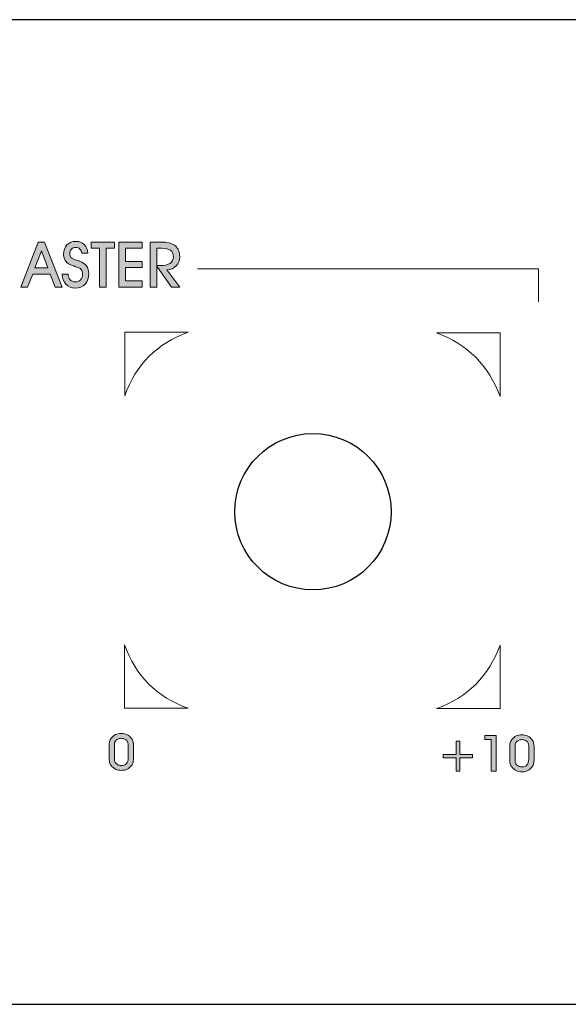
# Model space of a CAD drawing. Units: millimetres. Extents: x 74 to 812, y 105 to 254.
# Drawn here: x 468 to 492, y 210 to 254 of the extents above; entities that cross this region are included whole.
import ezdxf

# ---------------------------------------------------------------- set-up
doc = ezdxf.new("R2010")
doc.units = ezdxf.units.MM
doc.layers.add('01_DIBUJO PRINCIPAL', color=7, linetype='Continuous', lineweight=30)
doc.layers.add('SILKPRINT', color=7, linetype='Continuous', lineweight=0)

msp = doc.modelspace()

# ---------------------------------------------------------------- hatches: boundary and pattern name
at = {"layer": 'SILKPRINT', "lineweight": 0, "transparency": 33554687}
h = msp.add_hatch(color=256, dxfattribs=at)
h.dxf.hatch_style = 2
edge = h.paths.add_edge_path()
edge.add_spline(control_points=[(468.785, 242.849), (468.785, 242.849), (468.503, 243.611), (468.503, 243.611), (468.503, 243.611), (468.215, 242.849), (468.215, 242.849), (468.215, 242.849), (468.785, 242.849), (468.785, 242.849)], knot_values=[0, 0, 0, 0, 1, 1, 1, 2, 2, 2, 3, 3, 3, 3], degree=3, periodic=0)
edge = h.paths.add_edge_path()
edge.add_spline(control_points=[(468.111, 242.567), (468.111, 242.567), (467.885, 241.982), (467.885, 241.982), (467.885, 241.982), (467.578, 241.982), (467.578, 241.982), (467.578, 241.982), (468.362, 243.989), (468.362, 243.989), (468.362, 243.989), (468.645, 243.989), (468.645, 243.989), (468.645, 243.989), (469.429, 241.982), (469.429, 241.982), (469.429, 241.982), (469.111, 241.982), (469.111, 241.982), (469.111, 241.982), (468.89, 242.567), (468.89, 242.567), (468.89, 242.567), (468.111, 242.567), (468.111, 242.567)], knot_values=[0, 0, 0, 0, 1, 1, 1, 2, 2, 2, 3, 3, 3, 4, 4, 4, 5, 5, 5, 6, 6, 6, 7, 7, 7, 8, 8, 8, 8], degree=3, periodic=0)
h = msp.add_hatch(color=256, dxfattribs=at)
h.dxf.hatch_style = 2
edge = h.paths.add_edge_path()
edge.add_spline(control_points=[(469.433, 242.561), (469.433, 242.561), (469.693, 242.561), (469.693, 242.561), (469.698, 242.457), (469.729, 242.375), (469.786, 242.312), (469.843, 242.25), (469.917, 242.219), (470.008, 242.219), (470.108, 242.219), (470.188, 242.25), (470.248, 242.312), (470.308, 242.375), (470.338, 242.457), (470.338, 242.561), (470.338, 242.652), (470.317, 242.722), (470.272, 242.772), (470.228, 242.822), (470.136, 242.868), (469.995, 242.911), (469.988, 242.913), (469.976, 242.916), (469.958, 242.921), (469.79, 242.966), (469.668, 243.04), (469.593, 243.143), (469.559, 243.188), (469.534, 243.236), (469.516, 243.287), (469.499, 243.338), (469.491, 243.392), (469.491, 243.45), (469.491, 243.622), (469.542, 243.761), (469.644, 243.867), (469.746, 243.973), (469.88, 244.026), (470.045, 244.026), (470.199, 244.026), (470.323, 243.979), (470.416, 243.883), (470.511, 243.789), (470.563, 243.658), (470.573, 243.493), (470.573, 243.493), (470.301, 243.493), (470.301, 243.493), (470.297, 243.573), (470.27, 243.637), (470.221, 243.686), (470.172, 243.736), (470.11, 243.76), (470.035, 243.76), (469.955, 243.76), (469.891, 243.733), (469.84, 243.678), (469.79, 243.623), (469.765, 243.553), (469.765, 243.466), (469.765, 243.436), (469.77, 243.408), (469.779, 243.381), (469.788, 243.355), (469.803, 243.33), (469.822, 243.307), (469.861, 243.26), (469.946, 243.219), (470.075, 243.186), (470.135, 243.17), (470.181, 243.156), (470.213, 243.145), (470.345, 243.096), (470.446, 243.024), (470.514, 242.929), (470.583, 242.835), (470.617, 242.721), (470.617, 242.589), (470.617, 242.395), (470.562, 242.239), (470.452, 242.12), (470.341, 242.002), (470.195, 241.942), (470.013, 241.942), (469.842, 241.942), (469.704, 241.999), (469.596, 242.113), (469.49, 242.226), (469.435, 242.376), (469.433, 242.561)], knot_values=[0, 0, 0, 0, 1, 1, 1, 2, 2, 2, 3, 3, 3, 4, 4, 4, 5, 5, 5, 6, 6, 6, 7, 7, 7, 8, 8, 8, 9, 9, 9, 10, 10, 10, 11, 11, 11, 12, 12, 12, 13, 13, 13, 14, 14, 14, 15, 15, 15, 16, 16, 16, 17, 17, 17, 18, 18, 18, 19, 19, 19, 20, 20, 20, 21, 21, 21, 22, 22, 22, 23, 23, 23, 24, 24, 24, 25, 25, 25, 26, 26, 26, 27, 27, 27, 28, 28, 28, 29, 29, 29, 30, 30, 30, 30], degree=3, periodic=0)
h = msp.add_hatch(color=256, dxfattribs=at)
h.dxf.hatch_style = 2
h.paths.add_polyline_path([(471.393, 241.982), (471.102, 241.982), (471.102, 243.719), (470.727, 243.719), (470.727, 243.989), (471.768, 243.989), (471.768, 243.719), (471.393, 243.719)])
h = msp.add_hatch(color=256, dxfattribs=at)
h.dxf.hatch_style = 2
h.paths.add_polyline_path([(473.005, 241.982), (471.963, 241.982), (471.963, 243.989), (473.005, 243.989), (473.005, 243.722), (472.254, 243.722), (472.254, 243.122), (473.005, 243.122), (473.005, 242.86), (472.254, 242.86), (472.254, 242.259), (473.005, 242.259)])
h = msp.add_hatch(color=256, dxfattribs=at)
h.dxf.hatch_style = 2
edge = h.paths.add_edge_path()
edge.add_spline(control_points=[(473.652, 242.947), (473.652, 242.947), (473.801, 242.947), (473.801, 242.947), (474.002, 242.947), (474.152, 242.98), (474.25, 243.045), (474.348, 243.11), (474.397, 243.21), (474.397, 243.343), (474.397, 243.472), (474.355, 243.567), (474.27, 243.628), (474.186, 243.689), (474.052, 243.719), (473.869, 243.719), (473.869, 243.719), (473.652, 243.719), (473.652, 243.719), (473.652, 243.719), (473.652, 242.947), (473.652, 242.947)], knot_values=[0, 0, 0, 0, 1, 1, 1, 2, 2, 2, 3, 3, 3, 4, 4, 4, 5, 5, 5, 6, 6, 6, 7, 7, 7, 7], degree=3, periodic=0)
edge = h.paths.add_edge_path()
edge.add_spline(control_points=[(473.652, 241.982), (473.652, 241.982), (473.361, 241.982), (473.361, 241.982), (473.361, 241.982), (473.361, 243.989), (473.361, 243.989), (473.361, 243.989), (473.94, 243.989), (473.94, 243.989), (474.181, 243.989), (474.364, 243.933), (474.491, 243.822), (474.618, 243.711), (474.681, 243.55), (474.681, 243.34), (474.681, 243.176), (474.628, 243.039), (474.522, 242.93), (474.416, 242.82), (474.279, 242.761), (474.112, 242.753), (474.112, 242.753), (474.681, 241.982), (474.681, 241.982), (474.681, 241.982), (474.317, 241.982), (474.317, 241.982), (474.317, 241.982), (473.652, 242.914), (473.652, 242.914), (473.652, 242.914), (473.652, 241.982), (473.652, 241.982)], knot_values=[0, 0, 0, 0, 1, 1, 1, 2, 2, 2, 3, 3, 3, 4, 4, 4, 5, 5, 5, 6, 6, 6, 7, 7, 7, 8, 8, 8, 9, 9, 9, 10, 10, 10, 11, 11, 11, 11], degree=3, periodic=0)
h = msp.add_hatch(color=256, dxfattribs=at)
h.dxf.hatch_style = 2
edge = h.paths.add_edge_path()
edge.add_spline(control_points=[(471.764, 220.939), (471.764, 220.939), (471.764, 220.915), (471.764, 220.915), (471.764, 220.864), (471.767, 220.827), (471.772, 220.802), (471.778, 220.778), (471.788, 220.756), (471.802, 220.736), (471.829, 220.696), (471.866, 220.665), (471.913, 220.642), (471.96, 220.619), (472.012, 220.608), (472.067, 220.608), (472.17, 220.608), (472.248, 220.636), (472.299, 220.692), (472.35, 220.748), (472.375, 220.834), (472.375, 220.948), (472.375, 220.948), (472.375, 221.482), (472.375, 221.482), (472.375, 221.549), (472.373, 221.595), (472.367, 221.622), (472.361, 221.648), (472.351, 221.672), (472.337, 221.692), (472.31, 221.733), (472.273, 221.765), (472.226, 221.788), (472.178, 221.811), (472.126, 221.823), (472.069, 221.823), (472.014, 221.823), (471.963, 221.812), (471.917, 221.79), (471.871, 221.769), (471.834, 221.738), (471.806, 221.699), (471.791, 221.678), (471.78, 221.652), (471.773, 221.622), (471.767, 221.591), (471.764, 221.546), (471.764, 221.484), (471.764, 221.484), (471.764, 220.939), (471.764, 220.939)], knot_values=[0, 0, 0, 0, 1, 1, 1, 2, 2, 2, 3, 3, 3, 4, 4, 4, 5, 5, 5, 6, 6, 6, 7, 7, 7, 8, 8, 8, 9, 9, 9, 10, 10, 10, 11, 11, 11, 12, 12, 12, 13, 13, 13, 14, 14, 14, 15, 15, 15, 16, 16, 16, 17, 17, 17, 17], degree=3, periodic=0)
edge = h.paths.add_edge_path()
edge.add_spline(control_points=[(471.526, 220.98), (471.526, 220.98), (471.526, 221.45), (471.526, 221.45), (471.526, 221.549), (471.534, 221.625), (471.549, 221.679), (471.564, 221.732), (471.589, 221.782), (471.623, 221.827), (471.676, 221.897), (471.741, 221.95), (471.817, 221.987), (471.894, 222.024), (471.978, 222.042), (472.071, 222.042), (472.168, 222.042), (472.255, 222.023), (472.333, 221.983), (472.412, 221.944), (472.477, 221.887), (472.531, 221.812), (472.56, 221.769), (472.581, 221.72), (472.594, 221.665), (472.609, 221.609), (472.615, 221.541), (472.615, 221.459), (472.615, 221.459), (472.615, 220.973), (472.615, 220.973), (472.615, 220.887), (472.608, 220.815), (472.594, 220.758), (472.58, 220.701), (472.558, 220.652), (472.528, 220.61), (472.477, 220.539), (472.412, 220.485), (472.333, 220.446), (472.253, 220.407), (472.166, 220.388), (472.071, 220.388), (471.979, 220.388), (471.894, 220.406), (471.817, 220.443), (471.74, 220.48), (471.674, 220.534), (471.618, 220.604), (471.586, 220.644), (471.563, 220.694), (471.548, 220.753), (471.534, 220.812), (471.526, 220.887), (471.526, 220.98)], knot_values=[0, 0, 0, 0, 1, 1, 1, 2, 2, 2, 3, 3, 3, 4, 4, 4, 5, 5, 5, 6, 6, 6, 7, 7, 7, 8, 8, 8, 9, 9, 9, 10, 10, 10, 11, 11, 11, 12, 12, 12, 13, 13, 13, 14, 14, 14, 15, 15, 15, 16, 16, 16, 17, 17, 17, 18, 18, 18, 18], degree=3, periodic=0)
h = msp.add_hatch(color=256, dxfattribs=at)
h.dxf.hatch_style = 2
h.paths.add_polyline_path([(488.825, 220.36), (488.592, 220.36), (488.592, 221.765), (488.314, 221.765), (488.314, 221.953), (488.825, 221.953)])
h = msp.add_hatch(color=256, dxfattribs=at)
h.dxf.hatch_style = 2
edge = h.paths.add_edge_path()
edge.add_spline(control_points=[(489.662, 220.88), (489.662, 220.88), (489.662, 220.856), (489.662, 220.856), (489.662, 220.804), (489.665, 220.767), (489.671, 220.742), (489.677, 220.718), (489.687, 220.696), (489.7, 220.676), (489.727, 220.636), (489.764, 220.605), (489.811, 220.582), (489.859, 220.559), (489.91, 220.548), (489.965, 220.548), (490.069, 220.548), (490.146, 220.576), (490.197, 220.632), (490.248, 220.688), (490.274, 220.774), (490.274, 220.888), (490.274, 220.888), (490.274, 221.422), (490.274, 221.422), (490.274, 221.489), (490.271, 221.535), (490.265, 221.562), (490.259, 221.588), (490.25, 221.612), (490.235, 221.632), (490.209, 221.673), (490.171, 221.705), (490.124, 221.728), (490.077, 221.751), (490.024, 221.763), (489.967, 221.763), (489.912, 221.763), (489.861, 221.752), (489.816, 221.73), (489.769, 221.709), (489.733, 221.678), (489.705, 221.639), (489.689, 221.618), (489.678, 221.592), (489.672, 221.562), (489.665, 221.531), (489.662, 221.486), (489.662, 221.424), (489.662, 221.424), (489.662, 220.88), (489.662, 220.88)], knot_values=[0, 0, 0, 0, 1, 1, 1, 2, 2, 2, 3, 3, 3, 4, 4, 4, 5, 5, 5, 6, 6, 6, 7, 7, 7, 8, 8, 8, 9, 9, 9, 10, 10, 10, 11, 11, 11, 12, 12, 12, 13, 13, 13, 14, 14, 14, 15, 15, 15, 16, 16, 16, 17, 17, 17, 17], degree=3, periodic=0)
edge = h.paths.add_edge_path()
edge.add_spline(control_points=[(489.425, 220.92), (489.425, 220.92), (489.425, 221.39), (489.425, 221.39), (489.425, 221.489), (489.432, 221.565), (489.447, 221.619), (489.462, 221.672), (489.487, 221.722), (489.521, 221.767), (489.574, 221.837), (489.639, 221.89), (489.715, 221.927), (489.792, 221.964), (489.877, 221.982), (489.97, 221.982), (490.066, 221.982), (490.153, 221.963), (490.232, 221.923), (490.31, 221.884), (490.376, 221.827), (490.43, 221.752), (490.458, 221.709), (490.48, 221.66), (490.493, 221.605), (490.507, 221.549), (490.513, 221.481), (490.513, 221.399), (490.513, 221.399), (490.513, 220.913), (490.513, 220.913), (490.513, 220.827), (490.507, 220.755), (490.493, 220.698), (490.479, 220.641), (490.457, 220.592), (490.427, 220.55), (490.376, 220.479), (490.311, 220.425), (490.231, 220.386), (490.152, 220.347), (490.064, 220.328), (489.97, 220.328), (489.877, 220.328), (489.793, 220.346), (489.715, 220.383), (489.639, 220.42), (489.572, 220.474), (489.516, 220.544), (489.485, 220.585), (489.461, 220.634), (489.447, 220.693), (489.432, 220.752), (489.425, 220.827), (489.425, 220.92)], knot_values=[0, 0, 0, 0, 1, 1, 1, 2, 2, 2, 3, 3, 3, 4, 4, 4, 5, 5, 5, 6, 6, 6, 7, 7, 7, 8, 8, 8, 9, 9, 9, 10, 10, 10, 11, 11, 11, 12, 12, 12, 13, 13, 13, 14, 14, 14, 15, 15, 15, 16, 16, 16, 17, 17, 17, 18, 18, 18, 18], degree=3, periodic=0)
h = msp.add_hatch(color=256, dxfattribs=at)
h.dxf.hatch_style = 2
h.paths.add_polyline_path([(487.191, 221.696), (487.191, 221.104), (487.769, 221.104), (487.769, 220.952), (487.191, 220.952), (487.191, 220.36), (487.036, 220.36), (487.036, 220.952), (486.458, 220.952), (486.458, 221.104), (487.036, 221.104), (487.036, 221.696)])

# ---------------------------------------------------------------- linework, layer by layer
at = {"layer": '01_DIBUJO PRINCIPAL'}
msp.add_circle((480.634, 231.947), 3.493, dxfattribs=at)
msp.add_open_spline([(555.057, 209.936), (555.057, 209.936), (76.21, 209.936), (76.21, 209.936), (75.063, 209.936), (74.133, 210.866), (74.133, 212.013), (74.133, 212.013), (74.133, 251.857), (74.133, 251.857), (74.133, 253.003), (75.063, 253.933), (76.21, 253.933), (76.21, 253.933), (555.057, 253.933), (555.057, 253.933), (556.204, 253.933), (557.133, 253.003), (557.133, 251.857), (557.133, 251.857), (557.133, 212.013), (557.133, 212.013), (557.133, 210.866), (556.204, 209.936), (555.057, 209.936)], degree=3, knots=[0, 0, 0, 0, 1, 1, 1, 2, 2, 2, 3, 3, 3, 4, 4, 4, 5, 5, 5, 6, 6, 6, 7, 7, 7, 8, 8, 8, 8], dxfattribs=at)
at = {"layer": 'SILKPRINT', "lineweight": 0}
for points in [[(471.393, 241.982), (471.102, 241.982), (471.102, 243.719), (470.727, 243.719), (470.727, 243.989), (471.768, 243.989), (471.768, 243.719), (471.393, 243.719)], [(473.005, 241.982), (471.963, 241.982), (471.963, 243.989), (473.005, 243.989), (473.005, 243.722), (472.254, 243.722), (472.254, 243.122), (473.005, 243.122), (473.005, 242.86), (472.254, 242.86), (472.254, 242.259), (473.005, 242.259)], [(488.825, 220.36), (488.592, 220.36), (488.592, 221.765), (488.314, 221.765), (488.314, 221.953), (488.825, 221.953)], [(487.191, 221.696), (487.191, 221.104), (487.769, 221.104), (487.769, 220.952), (487.191, 220.952), (487.191, 220.36), (487.036, 220.36), (487.036, 220.952), (486.458, 220.952), (486.458, 221.104), (487.036, 221.104), (487.036, 221.696)]]:
    msp.add_lwpolyline(points, close=True, dxfattribs=at)
msp.add_lwpolyline([(475.47, 242.804), (490.714, 242.804), (490.714, 241.319)], dxfattribs=at)
for points, knots in [([(468.111, 242.567), (468.111, 242.567), (467.885, 241.982), (467.885, 241.982), (467.885, 241.982), (467.578, 241.982), (467.578, 241.982), (467.578, 241.982), (468.362, 243.989), (468.362, 243.989), (468.362, 243.989), (468.645, 243.989), (468.645, 243.989), (468.645, 243.989), (469.429, 241.982), (469.429, 241.982), (469.429, 241.982), (469.111, 241.982), (469.111, 241.982), (469.111, 241.982), (468.89, 242.567), (468.89, 242.567), (468.89, 242.567), (468.111, 242.567), (468.111, 242.567)], [0, 0, 0, 0, 1, 1, 1, 2, 2, 2, 3, 3, 3, 4, 4, 4, 5, 5, 5, 6, 6, 6, 7, 7, 7, 8, 8, 8, 8]), ([(469.433, 242.561), (469.433, 242.561), (469.693, 242.561), (469.693, 242.561), (469.698, 242.457), (469.729, 242.375), (469.786, 242.312), (469.843, 242.25), (469.917, 242.219), (470.008, 242.219), (470.108, 242.219), (470.188, 242.25), (470.248, 242.312), (470.308, 242.375), (470.338, 242.457), (470.338, 242.561), (470.338, 242.652), (470.317, 242.722), (470.272, 242.772), (470.228, 242.822), (470.136, 242.868), (469.995, 242.911), (469.988, 242.913), (469.976, 242.916), (469.958, 242.921), (469.79, 242.966), (469.668, 243.04), (469.593, 243.143), (469.559, 243.188), (469.534, 243.236), (469.516, 243.287), (469.499, 243.338), (469.491, 243.392), (469.491, 243.45), (469.491, 243.622), (469.542, 243.761), (469.644, 243.867), (469.746, 243.973), (469.88, 244.026), (470.045, 244.026), (470.199, 244.026), (470.323, 243.979), (470.416, 243.883), (470.511, 243.789), (470.563, 243.658), (470.573, 243.493), (470.573, 243.493), (470.301, 243.493), (470.301, 243.493), (470.297, 243.573), (470.27, 243.637), (470.221, 243.686), (470.172, 243.736), (470.11, 243.76), (470.035, 243.76), (469.955, 243.76), (469.891, 243.733), (469.84, 243.678), (469.79, 243.623), (469.765, 243.553), (469.765, 243.466), (469.765, 243.436), (469.77, 243.408), (469.779, 243.381), (469.788, 243.355), (469.803, 243.33), (469.822, 243.307), (469.861, 243.26), (469.946, 243.219), (470.075, 243.186), (470.135, 243.17), (470.181, 243.156), (470.213, 243.145), (470.345, 243.096), (470.446, 243.024), (470.514, 242.929), (470.583, 242.835), (470.617, 242.721), (470.617, 242.589), (470.617, 242.395), (470.562, 242.239), (470.452, 242.12), (470.341, 242.002), (470.195, 241.942), (470.013, 241.942), (469.842, 241.942), (469.704, 241.999), (469.596, 242.113), (469.49, 242.226), (469.435, 242.376), (469.433, 242.561)], [0, 0, 0, 0, 1, 1, 1, 2, 2, 2, 3, 3, 3, 4, 4, 4, 5, 5, 5, 6, 6, 6, 7, 7, 7, 8, 8, 8, 9, 9, 9, 10, 10, 10, 11, 11, 11, 12, 12, 12, 13, 13, 13, 14, 14, 14, 15, 15, 15, 16, 16, 16, 17, 17, 17, 18, 18, 18, 19, 19, 19, 20, 20, 20, 21, 21, 21, 22, 22, 22, 23, 23, 23, 24, 24, 24, 25, 25, 25, 26, 26, 26, 27, 27, 27, 28, 28, 28, 29, 29, 29, 30, 30, 30, 30]), ([(473.652, 241.982), (473.652, 241.982), (473.361, 241.982), (473.361, 241.982), (473.361, 241.982), (473.361, 243.989), (473.361, 243.989), (473.361, 243.989), (473.94, 243.989), (473.94, 243.989), (474.181, 243.989), (474.364, 243.933), (474.491, 243.822), (474.618, 243.711), (474.681, 243.55), (474.681, 243.34), (474.681, 243.176), (474.628, 243.039), (474.522, 242.93), (474.416, 242.82), (474.279, 242.761), (474.112, 242.753), (474.112, 242.753), (474.681, 241.982), (474.681, 241.982), (474.681, 241.982), (474.317, 241.982), (474.317, 241.982), (474.317, 241.982), (473.652, 242.914), (473.652, 242.914), (473.652, 242.914), (473.652, 241.982), (473.652, 241.982)], [0, 0, 0, 0, 1, 1, 1, 2, 2, 2, 3, 3, 3, 4, 4, 4, 5, 5, 5, 6, 6, 6, 7, 7, 7, 8, 8, 8, 9, 9, 9, 10, 10, 10, 11, 11, 11, 11]), ([(468.785, 242.849), (468.785, 242.849), (468.503, 243.611), (468.503, 243.611), (468.503, 243.611), (468.215, 242.849), (468.215, 242.849), (468.215, 242.849), (468.785, 242.849), (468.785, 242.849)], [0, 0, 0, 0, 1, 1, 1, 2, 2, 2, 3, 3, 3, 3]), ([(473.652, 242.947), (473.652, 242.947), (473.801, 242.947), (473.801, 242.947), (474.002, 242.947), (474.152, 242.98), (474.25, 243.045), (474.348, 243.11), (474.397, 243.21), (474.397, 243.343), (474.397, 243.472), (474.355, 243.567), (474.27, 243.628), (474.186, 243.689), (474.052, 243.719), (473.869, 243.719), (473.869, 243.719), (473.652, 243.719), (473.652, 243.719), (473.652, 243.719), (473.652, 242.947), (473.652, 242.947)], [0, 0, 0, 0, 1, 1, 1, 2, 2, 2, 3, 3, 3, 4, 4, 4, 5, 5, 5, 6, 6, 6, 7, 7, 7, 7]), ([(472.222, 237.127), (472.222, 237.127), (472.222, 239.967), (472.222, 239.967), (472.222, 239.967), (475.062, 239.967), (475.062, 239.967), (473.668, 239.47), (472.726, 238.519), (472.222, 237.127)], [0, 0, 0, 0, 1, 1, 1, 2, 2, 2, 3, 3, 3, 3]), ([(488.992, 237.093), (488.992, 237.093), (488.992, 239.934), (488.992, 239.934), (488.992, 239.934), (486.152, 239.934), (486.152, 239.934), (487.546, 239.437), (488.489, 238.486), (488.992, 237.093)], [0, 0, 0, 0, 1, 1, 1, 2, 2, 2, 3, 3, 3, 3]), ([(472.213, 226.004), (472.213, 226.004), (472.213, 223.164), (472.213, 223.164), (472.213, 223.164), (475.054, 223.164), (475.054, 223.164), (473.659, 223.66), (472.717, 224.611), (472.213, 226.004)], [0, 0, 0, 0, 1, 1, 1, 2, 2, 2, 3, 3, 3, 3]), ([(488.992, 225.99), (488.992, 225.99), (488.992, 223.15), (488.992, 223.15), (488.992, 223.15), (486.152, 223.15), (486.152, 223.15), (487.546, 223.646), (488.489, 224.598), (488.992, 225.99)], [0, 0, 0, 0, 1, 1, 1, 2, 2, 2, 3, 3, 3, 3]), ([(471.526, 220.98), (471.526, 220.98), (471.526, 221.45), (471.526, 221.45), (471.526, 221.549), (471.534, 221.625), (471.549, 221.679), (471.564, 221.732), (471.589, 221.782), (471.623, 221.827), (471.676, 221.897), (471.741, 221.95), (471.817, 221.987), (471.894, 222.024), (471.978, 222.042), (472.071, 222.042), (472.168, 222.042), (472.255, 222.023), (472.333, 221.983), (472.412, 221.944), (472.477, 221.887), (472.531, 221.812), (472.56, 221.769), (472.581, 221.72), (472.594, 221.665), (472.609, 221.609), (472.615, 221.541), (472.615, 221.459), (472.615, 221.459), (472.615, 220.973), (472.615, 220.973), (472.615, 220.887), (472.608, 220.815), (472.594, 220.758), (472.58, 220.701), (472.558, 220.652), (472.528, 220.61), (472.477, 220.539), (472.412, 220.485), (472.333, 220.446), (472.253, 220.407), (472.166, 220.388), (472.071, 220.388), (471.979, 220.388), (471.894, 220.406), (471.817, 220.443), (471.74, 220.48), (471.674, 220.534), (471.618, 220.604), (471.586, 220.644), (471.563, 220.694), (471.548, 220.753), (471.534, 220.812), (471.526, 220.887), (471.526, 220.98)], [0, 0, 0, 0, 1, 1, 1, 2, 2, 2, 3, 3, 3, 4, 4, 4, 5, 5, 5, 6, 6, 6, 7, 7, 7, 8, 8, 8, 9, 9, 9, 10, 10, 10, 11, 11, 11, 12, 12, 12, 13, 13, 13, 14, 14, 14, 15, 15, 15, 16, 16, 16, 17, 17, 17, 18, 18, 18, 18]), ([(471.764, 220.939), (471.764, 220.939), (471.764, 220.915), (471.764, 220.915), (471.764, 220.864), (471.767, 220.827), (471.772, 220.802), (471.778, 220.778), (471.788, 220.756), (471.802, 220.736), (471.829, 220.696), (471.866, 220.665), (471.913, 220.642), (471.96, 220.619), (472.012, 220.608), (472.067, 220.608), (472.17, 220.608), (472.248, 220.636), (472.299, 220.692), (472.35, 220.748), (472.375, 220.834), (472.375, 220.948), (472.375, 220.948), (472.375, 221.482), (472.375, 221.482), (472.375, 221.549), (472.373, 221.595), (472.367, 221.622), (472.361, 221.648), (472.351, 221.672), (472.337, 221.692), (472.31, 221.733), (472.273, 221.765), (472.226, 221.788), (472.178, 221.811), (472.126, 221.823), (472.069, 221.823), (472.014, 221.823), (471.963, 221.812), (471.917, 221.79), (471.871, 221.769), (471.834, 221.738), (471.806, 221.699), (471.791, 221.678), (471.78, 221.652), (471.773, 221.622), (471.767, 221.591), (471.764, 221.546), (471.764, 221.484), (471.764, 221.484), (471.764, 220.939), (471.764, 220.939)], [0, 0, 0, 0, 1, 1, 1, 2, 2, 2, 3, 3, 3, 4, 4, 4, 5, 5, 5, 6, 6, 6, 7, 7, 7, 8, 8, 8, 9, 9, 9, 10, 10, 10, 11, 11, 11, 12, 12, 12, 13, 13, 13, 14, 14, 14, 15, 15, 15, 16, 16, 16, 17, 17, 17, 17]), ([(489.425, 220.92), (489.425, 220.92), (489.425, 221.39), (489.425, 221.39), (489.425, 221.489), (489.432, 221.565), (489.447, 221.619), (489.462, 221.672), (489.487, 221.722), (489.521, 221.767), (489.574, 221.837), (489.639, 221.89), (489.715, 221.927), (489.792, 221.964), (489.877, 221.982), (489.97, 221.982), (490.066, 221.982), (490.153, 221.963), (490.232, 221.923), (490.31, 221.884), (490.376, 221.827), (490.43, 221.752), (490.458, 221.709), (490.48, 221.66), (490.493, 221.605), (490.507, 221.549), (490.513, 221.481), (490.513, 221.399), (490.513, 221.399), (490.513, 220.913), (490.513, 220.913), (490.513, 220.827), (490.507, 220.755), (490.493, 220.698), (490.479, 220.641), (490.457, 220.592), (490.427, 220.55), (490.376, 220.479), (490.311, 220.425), (490.231, 220.386), (490.152, 220.347), (490.064, 220.328), (489.97, 220.328), (489.877, 220.328), (489.793, 220.346), (489.715, 220.383), (489.639, 220.42), (489.572, 220.474), (489.516, 220.544), (489.485, 220.585), (489.461, 220.634), (489.447, 220.693), (489.432, 220.752), (489.425, 220.827), (489.425, 220.92)], [0, 0, 0, 0, 1, 1, 1, 2, 2, 2, 3, 3, 3, 4, 4, 4, 5, 5, 5, 6, 6, 6, 7, 7, 7, 8, 8, 8, 9, 9, 9, 10, 10, 10, 11, 11, 11, 12, 12, 12, 13, 13, 13, 14, 14, 14, 15, 15, 15, 16, 16, 16, 17, 17, 17, 18, 18, 18, 18]), ([(489.662, 220.88), (489.662, 220.88), (489.662, 220.856), (489.662, 220.856), (489.662, 220.804), (489.665, 220.767), (489.671, 220.742), (489.677, 220.718), (489.687, 220.696), (489.7, 220.676), (489.727, 220.636), (489.764, 220.605), (489.811, 220.582), (489.859, 220.559), (489.91, 220.548), (489.965, 220.548), (490.069, 220.548), (490.146, 220.576), (490.197, 220.632), (490.248, 220.688), (490.274, 220.774), (490.274, 220.888), (490.274, 220.888), (490.274, 221.422), (490.274, 221.422), (490.274, 221.489), (490.271, 221.535), (490.265, 221.562), (490.259, 221.588), (490.25, 221.612), (490.235, 221.632), (490.209, 221.673), (490.171, 221.705), (490.124, 221.728), (490.077, 221.751), (490.024, 221.763), (489.967, 221.763), (489.912, 221.763), (489.861, 221.752), (489.816, 221.73), (489.769, 221.709), (489.733, 221.678), (489.705, 221.639), (489.689, 221.618), (489.678, 221.592), (489.672, 221.562), (489.665, 221.531), (489.662, 221.486), (489.662, 221.424), (489.662, 221.424), (489.662, 220.88), (489.662, 220.88)], [0, 0, 0, 0, 1, 1, 1, 2, 2, 2, 3, 3, 3, 4, 4, 4, 5, 5, 5, 6, 6, 6, 7, 7, 7, 8, 8, 8, 9, 9, 9, 10, 10, 10, 11, 11, 11, 12, 12, 12, 13, 13, 13, 14, 14, 14, 15, 15, 15, 16, 16, 16, 17, 17, 17, 17])]:
    msp.add_open_spline(points, degree=3, knots=knots, dxfattribs=at)

doc.saveas('drawing.dxf')
